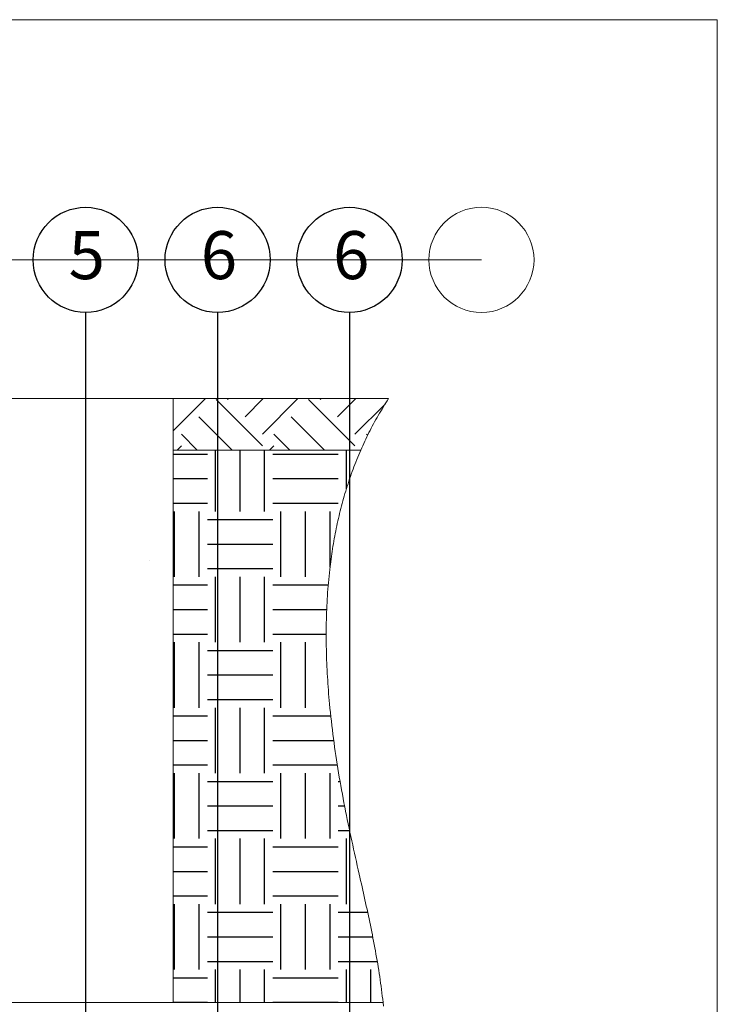
# Model space of a CAD drawing. Units: millimetres. Extents: x 216 to 3237, y 208 to 6616.
# Drawn here: x 2548 to 3225, y 3578 to 4533 of the extents above; entities that cross this region are included whole.
import ezdxf

# ---------------------------------------------------------------- set-up
doc = ezdxf.new("R2010")
doc.units = ezdxf.units.MM
doc.header["$LTSCALE"] = 16
doc.styles.add('SLDTEXTSTYLE0', font='TXT', dxfattribs={"width": 0.605})

msp = doc.modelspace()

# ---------------------------------------------------------------- hatches: boundary and pattern name
h = msp.add_hatch()
h.set_pattern_fill('AR-CONC', scale=10, style=0)
edge = h.paths.add_edge_path(flags=0)
edge.add_line((2401.79, 3645.48), (2418.38, 3584.4))
edge.add_arc((2420.06, 3584.86), 1.74, 195.2, 270)
edge.add_line((2420.06, 3583.12), (2516.05, 3583.12))
edge.add_line((2516.05, 3583.12), (2516.05, 3579.62))
edge.add_line((2516.05, 3579.62), (2697.49, 3579.62))
edge.add_line((2697.49, 3579.62), (2697.49, 4165.52))
edge.add_line((2697.49, 4165.52), (2401.73, 4165.52))
edge.add_line((2401.73, 4165.52), (2401.73, 3645.87))
edge.add_arc((2403.47, 3645.94), 1.74, 182.26574, 195.2)
h = msp.add_hatch()
h.set_pattern_fill('EARTH', scale=10, angle=45, style=0)
edge = h.paths.add_edge_path(flags=0)
edge.add_line((2697.49, 4115.52), (2879.39, 4115.52))
edge.add_spline(control_points=[(2879.39, 4115.52), (2886.9, 4132.75), (2895.85, 4149.45), (2906.4, 4165.52)], knot_values=[0.853842, 0.853842, 0.853842, 0.853842, 0.902713, 0.902713, 0.902713, 0.902713], weights=[1, 1, 1, 1], degree=3, periodic=0)
edge.add_line((2906.4, 4165.52), (2697.49, 4165.52))
edge.add_line((2697.49, 4165.52), (2697.49, 4115.52))
h = msp.add_hatch()
h.set_pattern_fill('EARTH', scale=10, style=0)
edge = h.paths.add_edge_path(flags=0)
edge.add_line((2697.49, 4115.52), (2697.49, 3579.62))
edge.add_line((2697.49, 3579.62), (2901.11, 3579.62))
edge.add_spline(control_points=[(2901.11, 3579.62), (2894.36, 3640.4), (2846.21, 3814.11), (2832.42, 4007.78), (2879.39, 4115.52)], knot_values=[0.392022, 0.392022, 0.392022, 0.392022, 0.548246, 0.853842, 0.853842, 0.853842, 0.853842], weights=[1, 1, 1, 1, 1], degree=3, periodic=0)
edge.add_line((2879.39, 4115.52), (2697.49, 4115.52))

# ---------------------------------------------------------------- linework, layer by layer
at = {"color": 7, "linetype": 'Continuous', "lineweight": 18}
for p, q in [((288, 4533.13), (3225.34, 4533.13)), ((288, 4533.13), (3225.34, 4533.13)), ((3225.34, 4533.13), (3225.34, 208)), ((2484.49, 4300.12), (2612.49, 4300.12)), ((2612.49, 4300.12), (2740.49, 4300.12)), ((2740.49, 4300.12), (2868.49, 4300.12)), ((2868.49, 4300.12), (2996.49, 4300.12)), ((2697.49, 4165.52), (2401.73, 4165.52)), ((2697.49, 4115.52), (2697.49, 4165.52)), ((2906.4, 4165.52), (2697.49, 4165.52)), ((2697.49, 4165.52), (2697.49, 3579.62)), ((2879.39, 4115.52), (2697.49, 4115.52)), ((2697.49, 4115.52), (2697.49, 3579.62)), ((2347.49, 3579.62), (2901.11, 3579.62)), ((2697.49, 3579.62), (2516.05, 3579.62)), ((2697.49, 3579.62), (2901.11, 3579.62)), ((2901.49, 3576.12), (2901.11, 3579.62))]:
    msp.add_line(p, q, dxfattribs=at)
at = {"color": 7, "linetype": 'Continuous', "lineweight": 25}
for p, q in [((2612.49, 4249.12), (2612.49, 3474.34)), ((2740.49, 4249.12), (2740.49, 3421.32)), ((2868.49, 4249.12), (2868.49, 3368.3))]:
    msp.add_line(p, q, dxfattribs=at)
for centre in [(2612.49, 4300.12), (2740.49, 4300.12), (2868.49, 4300.12)]:
    msp.add_circle(centre, 51, dxfattribs=at)
at = {"color": 7, "linetype": 'Continuous', "lineweight": 18}
msp.add_circle((2996.49, 4300.12), 51, dxfattribs=at)
for points, knots in [([(2879.39, 4115.52), (2881.99, 4121.23), (2887.21, 4132.69), (2896.21, 4149.4), (2902.99, 4160.13), (2906.4, 4165.52)], [0, 0, 0, 0, 0.331038, 0.664047, 1, 1, 1, 1]), ([(2901.11, 3579.62), (2900.07, 3587.99), (2898, 3604.74), (2893.71, 3629.69), (2888.83, 3654.54), (2883.47, 3679.36), (2877.33, 3706.69), (2870.59, 3736.64), (2863.74, 3769.36), (2857.74, 3802.44), (2852.73, 3835.79), (2849.17, 3866.9), (2846.94, 3895.64), (2845.84, 3921.92), (2845.77, 3948.06), (2846.83, 3974.02), (2848.94, 3997.92), (2851.9, 4019.74), (2855.47, 4039.5), (2859.94, 4059), (2865.37, 4078.2), (2871.73, 4097.11), (2876.84, 4109.38), (2879.39, 4115.52)], [0, 0, 0, 0, 0.046442, 0.092825, 0.139255, 0.185803, 0.232518, 0.2934, 0.354715, 0.416447, 0.478367, 0.540245, 0.588709, 0.636951, 0.684911, 0.732552, 0.779859, 0.816851, 0.853664, 0.890331, 0.9269, 0.96343, 1, 1, 1, 1])]:
    msp.add_open_spline(points, degree=3, knots=knots, dxfattribs=at)

# ---------------------------------------------------------------- texts
at = {"color": 7, "linetype": 'Continuous', "lineweight": 18, "char_height": 46.57, "attachment_point": 2, "style": 'SLDTEXTSTYLE0'}
for s, insert in [('5', (2613.6, 4328)), ('6', (2741.79, 4328)), ('6', (2870.14, 4328))]:
    msp.add_mtext(s, dxfattribs=dict(at, insert=insert))

doc.saveas('drawing.dxf')
